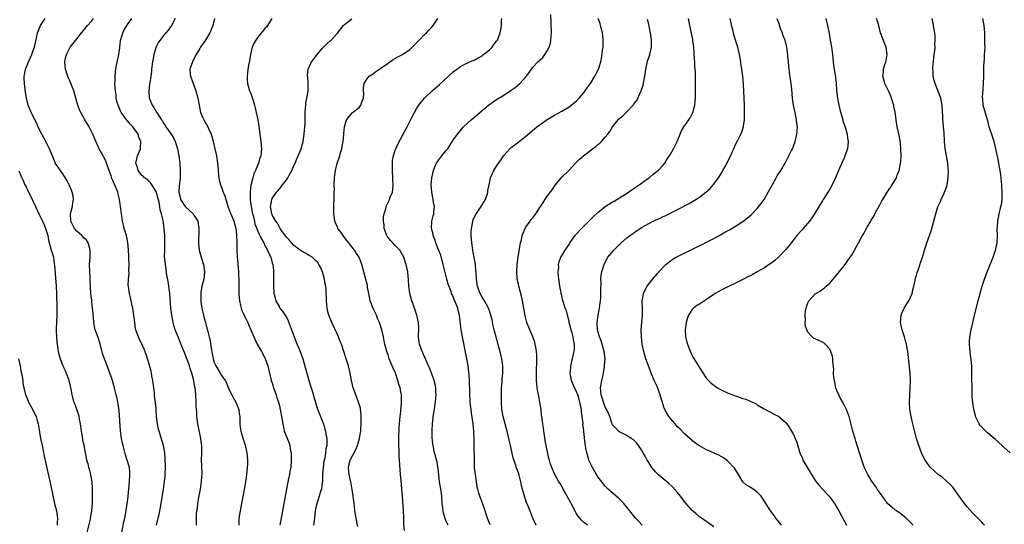
# Model space of a CAD drawing. Units: inches. Extents: x 2505000 to 2507982, y 1482000 to 1485000.
# Drawn here: x 2505995 to 2506267, y 1483797 to 1483937 of the extents above; entities that cross this region are included whole.
import ezdxf

# ---------------------------------------------------------------- set-up
doc = ezdxf.new("R2010")
doc.units = ezdxf.units.IN
doc.header["$MEASUREMENT"] = 0
doc.layers.add('LD25051482_10ft', color=60, linetype='Continuous')

msp = doc.modelspace()

# ---------------------------------------------------------------- linework, layer by layer
at = {"layer": 'LD25051482_10ft'}
for points, elevation in [([(2506023.49, 1483795), (2506024.02, 1483797.98), (2506024.25, 1483799), (2506024.55, 1483800.55), (2506024.94, 1483803), (2506025, 1483803.47), (2506025.18, 1483805), (2506025.58, 1483809), (2506025.7, 1483811), (2506025.66, 1483811.66), (2506025.54, 1483813), (2506024.98, 1483815), (2506024.47, 1483816.47), (2506023.81, 1483819), (2506023.68, 1483819.68), (2506023.39, 1483821), (2506023.12, 1483823.12), (2506022.69, 1483828.69), (2506022.46, 1483830.46), (2506022.33, 1483831), (2506022.13, 1483832.13), (2506021.88, 1483833), (2506021.51, 1483834.49), (2506021.4, 1483835), (2506020.78, 1483837.22), (2506020.19, 1483839), (2506019.44, 1483841), (2506018.65, 1483843), (2506018.2, 1483844.2), (2506017.35, 1483847.35), (2506016.88, 1483848.88), (2506016.72, 1483849.28), (2506016.14, 1483851), (2506015.94, 1483851.94), (2506015.74, 1483853), (2506015.66, 1483854.34), (2506015.51, 1483855.51), (2506015.4, 1483857), (2506015.18, 1483858.81), (2506015.13, 1483859.13), (2506014.94, 1483860.94), (2506014.82, 1483862.82), (2506014.73, 1483864.73), (2506014.67, 1483865.33), (2506014.58, 1483867), (2506014.55, 1483869), (2506014.69, 1483871), (2506014.73, 1483873), (2506014.6, 1483873.4), (2506014.17, 1483875), (2506013.7, 1483875.7), (2506013, 1483876.37), (2506012.71, 1483876.71), (2506012.44, 1483877), (2506011, 1483878.26), (2506010.4, 1483879), (2506009.91, 1483879.91), (2506009.37, 1483881), (2506009.28, 1483883), (2506009.39, 1483883.39), (2506009.79, 1483885), (2506009.89, 1483886.11), (2506010.09, 1483887), (2506009.98, 1483887.98), (2506009.74, 1483889), (2506009.56, 1483889.56), (2506008.94, 1483891), (2506008.31, 1483892.31), (2506007, 1483894.36), (2506006.73, 1483894.73), (2506006.48, 1483895), (2506005.87, 1483895.87), (2506005.09, 1483897), (2506005, 1483897.19), (2506003.9, 1483899.9), (2506003.46, 1483901), (2506003, 1483901.87), (2506001.96, 1483903.96), (2506001.35, 1483905), (2506001, 1483905.69), (2506000.38, 1483907), (2505999.97, 1483907.97), (2505998.46, 1483911), (2505997.62, 1483913), (2505997.11, 1483915), (2505996.77, 1483917.23), (2505996.54, 1483919), (2505996.48, 1483920.48), (2505996.47, 1483921), (2505996.58, 1483921.42), (2505996.86, 1483923), (2505997, 1483923.31), (2505997.65, 1483925), (2505998.56, 1483927), (2505999, 1483928.12), (2505999.31, 1483929), (2506000, 1483932), (2506000.21, 1483933), (2506000.4, 1483933.6), (2506000.98, 1483935), (2506002.25, 1483937)], 7900), ([(2506033.08, 1483797), (2506033.44, 1483798.56), (2506033.51, 1483799), (2506033.64, 1483799.64), (2506033.96, 1483801), (2506034.31, 1483803), (2506034.66, 1483805.34), (2506034.93, 1483807), (2506035.24, 1483809), (2506035.41, 1483810.59), (2506035.44, 1483811), (2506035.52, 1483813), (2506035.46, 1483815.46), (2506035.3, 1483817), (2506034.93, 1483819), (2506034.53, 1483820.52), (2506033.73, 1483823), (2506033.56, 1483823.56), (2506033.27, 1483825), (2506033.07, 1483827), (2506032.96, 1483829.04), (2506032.75, 1483831), (2506032.53, 1483832.53), (2506032.46, 1483833.54), (2506032.29, 1483835), (2506032.04, 1483837), (2506031.79, 1483838.21), (2506031.65, 1483839), (2506031.54, 1483839.54), (2506031, 1483841.51), (2506030.19, 1483844.19), (2506029.63, 1483845.63), (2506029, 1483847.07), (2506028.34, 1483848.34), (2506028.02, 1483849), (2506027.55, 1483850.45), (2506027.35, 1483851), (2506027.28, 1483851.28), (2506027.03, 1483853), (2506026.81, 1483855), (2506026.52, 1483857), (2506026.36, 1483857.64), (2506025.89, 1483859.89), (2506025.55, 1483861), (2506025.26, 1483863), (2506025.24, 1483863.24), (2506025.31, 1483865), (2506025.45, 1483866.55), (2506025.41, 1483867.41), (2506025.45, 1483869), (2506025.4, 1483870.6), (2506025.35, 1483871.35), (2506025.28, 1483873), (2506025.12, 1483875.12), (2506024.73, 1483877), (2506024.12, 1483879), (2506023.89, 1483879.89), (2506023.64, 1483881), (2506023.35, 1483883), (2506023.12, 1483885), (2506022.83, 1483887), (2506022.45, 1483888.45), (2506022.33, 1483889), (2506021.92, 1483890.08), (2506021.54, 1483891), (2506021.34, 1483891.34), (2506021, 1483892.18), (2506020.74, 1483892.74), (2506020.49, 1483893.51), (2506019.94, 1483895), (2506019.27, 1483897), (2506019, 1483897.69), (2506017.88, 1483899.88), (2506017.24, 1483901), (2506015.89, 1483903.89), (2506015.43, 1483905), (2506014.42, 1483907), (2506013.16, 1483909.16), (2506012.12, 1483911), (2506011.77, 1483911.77), (2506011.3, 1483913), (2506010.77, 1483915), (2506010.16, 1483917), (2506009.27, 1483919.27), (2506009, 1483919.92), (2506008.65, 1483920.65), (2506008.51, 1483921), (2506007.86, 1483923), (2506007.69, 1483925), (2506007.92, 1483926.08), (2506008.14, 1483927), (2506009, 1483928.65), (2506009.22, 1483929), (2506010.72, 1483931), (2506012.32, 1483933), (2506013, 1483933.76), (2506014.02, 1483935), (2506015, 1483936.14), (2506015.63, 1483937)], 7910), ([(2506044.08, 1483797), (2506044.09, 1483797.91), (2506044.07, 1483799), (2506044.12, 1483800.11), (2506044.2, 1483801), (2506044.32, 1483801.68), (2506044.43, 1483803), (2506044.7, 1483804.7), (2506045.16, 1483807), (2506045.5, 1483809), (2506045.56, 1483810.44), (2506045.61, 1483811), (2506045.63, 1483811.63), (2506045.55, 1483813), (2506045.57, 1483813.57), (2506045.51, 1483815), (2506045.57, 1483817), (2506045.56, 1483818.44), (2506045.52, 1483819), (2506045.44, 1483819.44), (2506045.28, 1483821), (2506044.48, 1483825), (2506044.2, 1483827), (2506044.15, 1483828.15), (2506044.04, 1483829.96), (2506044.02, 1483831), (2506043.91, 1483833), (2506043.82, 1483834.18), (2506043.72, 1483835), (2506043.56, 1483835.56), (2506043.35, 1483837), (2506042.8, 1483839), (2506042.3, 1483840.3), (2506042.12, 1483841), (2506041.66, 1483842.34), (2506041, 1483844.15), (2506040.75, 1483844.75), (2506040.42, 1483845.58), (2506039.58, 1483847.58), (2506039, 1483849), (2506038.21, 1483851), (2506037.92, 1483851.92), (2506037.62, 1483853), (2506037.52, 1483853.52), (2506037.24, 1483855), (2506037.01, 1483857), (2506036.7, 1483861), (2506036.29, 1483864.29), (2506035.9, 1483866.1), (2506035.7, 1483867.7), (2506035.48, 1483869), (2506035.37, 1483870.63), (2506035.29, 1483871.29), (2506035.3, 1483873), (2506035.34, 1483875.34), (2506035.31, 1483877), (2506035.17, 1483879), (2506034.85, 1483881.15), (2506034.44, 1483883), (2506034.09, 1483884.09), (2506033.95, 1483885), (2506033.73, 1483886.27), (2506033.4, 1483887.4), (2506033, 1483889), (2506031.51, 1483891.51), (2506031, 1483891.93), (2506030.51, 1483892.51), (2506029.69, 1483893), (2506029.37, 1483893.37), (2506029, 1483893.56), (2506027.95, 1483895), (2506027.78, 1483895.78), (2506027.34, 1483897), (2506027.83, 1483899), (2506028.31, 1483900.31), (2506028.6, 1483901), (2506028.64, 1483901.36), (2506028.68, 1483903), (2506028.18, 1483904.18), (2506027.94, 1483905), (2506027, 1483906.42), (2506026.54, 1483907), (2506025.78, 1483907.78), (2506025, 1483908.71), (2506024.86, 1483908.86), (2506024.14, 1483909.86), (2506023.3, 1483911), (2506023.2, 1483911.2), (2506022.42, 1483913), (2506022.2, 1483913.8), (2506021.92, 1483915), (2506021.86, 1483915.86), (2506021.67, 1483917), (2506021.66, 1483917.66), (2506021.56, 1483919), (2506021.59, 1483919.59), (2506021.6, 1483921), (2506021.73, 1483922.27), (2506021.83, 1483923), (2506022.03, 1483924.03), (2506022.54, 1483926.54), (2506022.66, 1483927), (2506022.89, 1483928.89), (2506022.93, 1483929.07), (2506023.12, 1483930.88), (2506023.12, 1483931), (2506023.17, 1483931.17), (2506023.71, 1483933), (2506024.15, 1483933.85), (2506025, 1483935.27), (2506026.27, 1483937)], 7920), ([(2506038.23, 1483937), (2506037.14, 1483935), (2506036.28, 1483933.72), (2506035, 1483932.22), (2506034.03, 1483931), (2506033.61, 1483930.39), (2506033, 1483929.28), (2506032.87, 1483929), (2506032.84, 1483928.84), (2506032.32, 1483927), (2506032.08, 1483925.92), (2506031.97, 1483925), (2506031.69, 1483923), (2506031.66, 1483922.34), (2506031.46, 1483921), (2506031.17, 1483919.17), (2506031.15, 1483918.85), (2506031, 1483917.95), (2506030.88, 1483917), (2506031.01, 1483915.01), (2506031.88, 1483913), (2506032.34, 1483912.34), (2506033, 1483911.13), (2506034.39, 1483909), (2506034.65, 1483908.65), (2506035, 1483908.02), (2506035.41, 1483907.41), (2506035.65, 1483907), (2506037.07, 1483905), (2506037.82, 1483903.82), (2506038.19, 1483903), (2506038.42, 1483902.42), (2506038.82, 1483901), (2506039.21, 1483899), (2506039.46, 1483897), (2506039.59, 1483895), (2506039.56, 1483894.44), (2506039.56, 1483893), (2506039.4, 1483891.4), (2506039.29, 1483890.71), (2506039.2, 1483889), (2506039.59, 1483887.59), (2506039.71, 1483887), (2506041, 1483885.01), (2506042.05, 1483884.05), (2506043.14, 1483883), (2506043.36, 1483882.64), (2506044.44, 1483881), (2506044.75, 1483879), (2506044.7, 1483877.3), (2506044.67, 1483876.67), (2506044.64, 1483875), (2506044.86, 1483873), (2506045.42, 1483871), (2506046.03, 1483869), (2506046.29, 1483867), (2506046.17, 1483865.83), (2506046.07, 1483865), (2506045.57, 1483863), (2506045.31, 1483861.31), (2506045.25, 1483861), (2506045.31, 1483859.31), (2506045.3, 1483859), (2506045.33, 1483858.67), (2506045.57, 1483857), (2506045.83, 1483855.83), (2506045.99, 1483855), (2506046.22, 1483854.22), (2506046.54, 1483853), (2506046.65, 1483852.65), (2506047.08, 1483851.08), (2506047.11, 1483850.89), (2506047.57, 1483849), (2506047.83, 1483847.83), (2506048.12, 1483845.88), (2506048.68, 1483843), (2506049, 1483841.99), (2506049.42, 1483841), (2506050.65, 1483839), (2506051, 1483838.38), (2506052, 1483837), (2506052.33, 1483836.33), (2506053, 1483834.63), (2506053.82, 1483833), (2506054.26, 1483832.26), (2506054.95, 1483831), (2506055.75, 1483829), (2506055.89, 1483827.89), (2506056.03, 1483827), (2506056.08, 1483825.92), (2506056.06, 1483825), (2506056.14, 1483824.14), (2506056.32, 1483823), (2506056.9, 1483821.1), (2506057.44, 1483819.44), (2506057.55, 1483819), (2506057.98, 1483817), (2506058.17, 1483815), (2506058.14, 1483813.86), (2506058.11, 1483813), (2506057.9, 1483811), (2506057.78, 1483810.22), (2506057.63, 1483809), (2506057.37, 1483807.37), (2506056.92, 1483804.92), (2506056.14, 1483801), (2506055.82, 1483799), (2506055.77, 1483798.23), (2506055.74, 1483797)], 7930), ([(2506049.09, 1483937), (2506048.56, 1483935), (2506047.74, 1483933), (2506046.56, 1483931), (2506045.2, 1483929), (2506045, 1483928.68), (2506044.02, 1483927), (2506043.67, 1483926.33), (2506042.95, 1483925), (2506042.25, 1483923), (2506042.35, 1483921.65), (2506042.44, 1483921), (2506043.13, 1483919), (2506043.92, 1483917), (2506044.47, 1483915), (2506044.78, 1483913), (2506045.21, 1483911), (2506045.75, 1483909.75), (2506046.12, 1483909), (2506047.26, 1483907), (2506047.43, 1483906.57), (2506048.12, 1483905), (2506048.33, 1483904.33), (2506048.68, 1483903), (2506049.14, 1483901), (2506049.57, 1483899), (2506049.88, 1483897), (2506050.07, 1483895), (2506050.21, 1483893.79), (2506050.27, 1483893), (2506050.38, 1483892.38), (2506050.74, 1483891), (2506051, 1483890.42), (2506051.5, 1483889), (2506051.96, 1483887.96), (2506052.18, 1483887), (2506052.87, 1483884.87), (2506053.41, 1483883.41), (2506053.59, 1483883), (2506054.39, 1483881), (2506054.91, 1483879), (2506055, 1483878.26), (2506055.13, 1483877), (2506055.19, 1483875.19), (2506055.22, 1483874.78), (2506055.22, 1483873), (2506055.29, 1483871.29), (2506055.52, 1483869), (2506055.7, 1483867), (2506055.71, 1483866.29), (2506055.78, 1483865), (2506055.82, 1483863.82), (2506055.8, 1483863), (2506055.82, 1483861), (2506055.86, 1483859.86), (2506055.95, 1483859), (2506056.28, 1483857.72), (2506056.4, 1483857), (2506056.53, 1483856.53), (2506057, 1483855.54), (2506057.15, 1483855.15), (2506057.56, 1483854.44), (2506058.27, 1483853), (2506058.48, 1483852.48), (2506059.13, 1483851), (2506059.91, 1483849), (2506060.88, 1483847), (2506062.07, 1483845), (2506063.07, 1483843.07), (2506063.83, 1483841), (2506064.75, 1483837), (2506065, 1483836.3), (2506065.31, 1483835.31), (2506065.4, 1483835), (2506066.11, 1483833), (2506066.3, 1483832.3), (2506066.74, 1483831), (2506067, 1483830), (2506067.24, 1483829), (2506067.5, 1483827.5), (2506067.61, 1483827), (2506067.9, 1483825), (2506068.09, 1483824.09), (2506068.34, 1483823), (2506069, 1483821.26), (2506069.66, 1483819.66), (2506069.87, 1483819), (2506069.99, 1483818.01), (2506070.21, 1483817), (2506070.26, 1483816.26), (2506070.26, 1483815), (2506070.12, 1483813), (2506069.91, 1483811.91), (2506069.79, 1483811), (2506069.42, 1483809.42), (2506068.93, 1483807), (2506068.02, 1483801.98), (2506067.08, 1483797)], 7940), ([(2506064.94, 1483937), (2506063.74, 1483935), (2506063.4, 1483934.6), (2506063, 1483934.18), (2506061, 1483931.81), (2506060.44, 1483931), (2506059.96, 1483930.04), (2506059.48, 1483929), (2506058.99, 1483927), (2506058.73, 1483925.27), (2506058.54, 1483924.54), (2506058.29, 1483923), (2506058.19, 1483921.81), (2506058.07, 1483921), (2506058.09, 1483920.09), (2506058.18, 1483919), (2506058.73, 1483917), (2506059, 1483916.39), (2506059.39, 1483915.39), (2506059.7, 1483914.3), (2506060.13, 1483913), (2506060.31, 1483912.31), (2506060.59, 1483911), (2506061, 1483908.93), (2506061.38, 1483906.62), (2506061.62, 1483905), (2506061.77, 1483903.77), (2506061.88, 1483903), (2506062.01, 1483901), (2506061.92, 1483899.92), (2506061.82, 1483899), (2506061.6, 1483898.4), (2506061.24, 1483897), (2506061, 1483896.51), (2506060.39, 1483895), (2506059.92, 1483894.08), (2506059.63, 1483893), (2506059.2, 1483891.2), (2506059.1, 1483890.9), (2506058.88, 1483889.12), (2506058.88, 1483887), (2506059, 1483886.28), (2506059.17, 1483885), (2506059.51, 1483883.51), (2506059.59, 1483883), (2506059.82, 1483882.18), (2506060.08, 1483881), (2506060.22, 1483880.22), (2506061, 1483878.19), (2506061.36, 1483877.36), (2506061.6, 1483877), (2506062.01, 1483876.01), (2506062.69, 1483875), (2506063, 1483874.3), (2506063.72, 1483873), (2506064.04, 1483872.04), (2506064.58, 1483871), (2506065, 1483869.48), (2506065.15, 1483869), (2506065.32, 1483867.32), (2506065.38, 1483867), (2506065.39, 1483866.61), (2506065.38, 1483865), (2506065.32, 1483863.32), (2506065.42, 1483861), (2506065.78, 1483859.78), (2506065.96, 1483859), (2506067, 1483857.28), (2506067.15, 1483857), (2506067.97, 1483855.97), (2506069, 1483854.28), (2506069.44, 1483853.44), (2506069.98, 1483851.98), (2506070.5, 1483850.5), (2506071.05, 1483849), (2506071.58, 1483847.58), (2506072.52, 1483845.48), (2506072.72, 1483845), (2506073.43, 1483843), (2506075.14, 1483837), (2506075.54, 1483835.54), (2506075.74, 1483835), (2506076.1, 1483833.9), (2506076.49, 1483832.49), (2506077.4, 1483829.39), (2506077.95, 1483827.95), (2506079, 1483825.4), (2506079.14, 1483825), (2506079.58, 1483823.58), (2506079.72, 1483823), (2506079.86, 1483822.14), (2506080.06, 1483821), (2506080.1, 1483820.1), (2506080.06, 1483819), (2506079.85, 1483818.15), (2506079.76, 1483817), (2506079.5, 1483815.5), (2506079.36, 1483815), (2506079.3, 1483814.7), (2506079.06, 1483813), (2506078.92, 1483811), (2506078.87, 1483809.13), (2506078.82, 1483808.82), (2506078.59, 1483807), (2506078.37, 1483806.37), (2506077.96, 1483805), (2506077.32, 1483803), (2506077, 1483801.48), (2506076.91, 1483801), (2506076.65, 1483799), (2506076.43, 1483797)], 7950), ([(2506088.7, 1483796.7), (2506088.5, 1483797.5), (2506087.86, 1483801), (2506087.74, 1483802.26), (2506087.63, 1483803), (2506087.54, 1483803.54), (2506087.41, 1483805), (2506087.1, 1483806.9), (2506087, 1483807.32), (2506086.68, 1483809), (2506086.25, 1483811), (2506086.05, 1483813), (2506086.35, 1483814.35), (2506086.51, 1483815), (2506088.08, 1483817.92), (2506088.55, 1483819), (2506089.16, 1483821), (2506089.35, 1483822.65), (2506089.44, 1483823), (2506089.52, 1483823.52), (2506089.55, 1483825), (2506089.55, 1483826.45), (2506089.61, 1483827), (2506089.59, 1483827.59), (2506089.43, 1483829), (2506089.35, 1483829.35), (2506088.85, 1483831), (2506088.07, 1483833), (2506087.36, 1483835), (2506086.9, 1483837), (2506086.55, 1483839), (2506086.08, 1483841), (2506085.47, 1483843), (2506084.81, 1483845), (2506084.1, 1483847), (2506083.8, 1483847.8), (2506083.3, 1483849), (2506083, 1483849.66), (2506081.43, 1483853), (2506080.68, 1483855), (2506080.32, 1483856.32), (2506080.19, 1483857), (2506080.11, 1483857.89), (2506079.96, 1483859), (2506079.87, 1483862.13), (2506079.81, 1483863), (2506079.66, 1483863.66), (2506079.49, 1483865), (2506078.9, 1483867), (2506078.3, 1483868.3), (2506077.91, 1483869), (2506077.56, 1483869.56), (2506077, 1483870.16), (2506076.05, 1483871), (2506075.44, 1483871.44), (2506075, 1483871.61), (2506074.17, 1483872.17), (2506073, 1483872.75), (2506071, 1483874.3), (2506070.34, 1483875), (2506069.75, 1483875.75), (2506069, 1483876.5), (2506068.6, 1483877), (2506067.57, 1483878.43), (2506067.19, 1483879), (2506067.14, 1483879.14), (2506067, 1483879.34), (2506066.46, 1483880.46), (2506065.99, 1483881), (2506065, 1483882.73), (2506064.86, 1483883), (2506064.62, 1483884.62), (2506064.51, 1483885), (2506064.58, 1483885.42), (2506064.9, 1483887), (2506065, 1483887.22), (2506066.19, 1483889), (2506066.59, 1483889.41), (2506067, 1483889.96), (2506067.51, 1483890.49), (2506067.85, 1483891), (2506069, 1483892.52), (2506069.32, 1483893), (2506069.68, 1483893.68), (2506070.42, 1483895), (2506071, 1483896.34), (2506071.31, 1483897), (2506071.79, 1483898.21), (2506072.16, 1483899), (2506072.97, 1483901), (2506073.52, 1483903), (2506073.62, 1483903.62), (2506073.81, 1483905), (2506073.88, 1483906.12), (2506074, 1483907), (2506074.08, 1483908.08), (2506074.11, 1483909), (2506074.1, 1483909.9), (2506074.14, 1483911), (2506074.23, 1483912.23), (2506074.25, 1483913), (2506074.32, 1483913.68), (2506074.58, 1483915), (2506074.92, 1483916.93), (2506074.92, 1483917.08), (2506074.98, 1483919), (2506074.84, 1483920.84), (2506074.77, 1483921), (2506074.74, 1483921.26), (2506074.91, 1483923), (2506075, 1483923.14), (2506075.87, 1483925), (2506076.4, 1483925.6), (2506077, 1483926.38), (2506077.39, 1483927), (2506079, 1483928.81), (2506080.05, 1483929.95), (2506081, 1483930.75), (2506081.27, 1483931), (2506083, 1483932.91), (2506083.92, 1483934.08), (2506084.71, 1483935), (2506085, 1483935.32), (2506087, 1483936.84)], 7960), ([(2506101.53, 1483795.53), (2506101.35, 1483797.35), (2506101.37, 1483799), (2506101.35, 1483799.35), (2506101.31, 1483801), (2506100.96, 1483805.04), (2506100.83, 1483807), (2506100.63, 1483809.37), (2506100.45, 1483811), (2506100.34, 1483812.34), (2506100.29, 1483813.71), (2506100.18, 1483815), (2506100.06, 1483816.06), (2506100.03, 1483817.97), (2506099.95, 1483819), (2506099.96, 1483821), (2506100.11, 1483824.11), (2506100.17, 1483825), (2506100.36, 1483827), (2506100.54, 1483828.54), (2506100.58, 1483829), (2506100.6, 1483829.4), (2506100.75, 1483831), (2506100.69, 1483833), (2506100.63, 1483833.37), (2506100.32, 1483835), (2506099.99, 1483835.99), (2506099.74, 1483837), (2506099.02, 1483838.98), (2506098.38, 1483840.38), (2506098.17, 1483841), (2506097.63, 1483842.37), (2506097.35, 1483843), (2506097, 1483844.06), (2506096.73, 1483844.73), (2506096.65, 1483845), (2506096.16, 1483847), (2506095.97, 1483847.97), (2506095.73, 1483849), (2506095.24, 1483851), (2506095, 1483851.78), (2506094.7, 1483852.7), (2506094.62, 1483853), (2506094.13, 1483854.13), (2506093.81, 1483855), (2506093.54, 1483855.54), (2506093, 1483856.72), (2506092.9, 1483856.9), (2506092.09, 1483859), (2506091.66, 1483861), (2506091.36, 1483862.64), (2506091.29, 1483863.29), (2506090.89, 1483864.89), (2506090.79, 1483865.21), (2506090.02, 1483868.02), (2506089.77, 1483869), (2506088.99, 1483871), (2506088.19, 1483872.19), (2506087.72, 1483873), (2506087, 1483873.88), (2506086.18, 1483875), (2506085.61, 1483875.61), (2506085, 1483876.46), (2506084.75, 1483876.75), (2506083.64, 1483878.36), (2506083.17, 1483879), (2506083, 1483879.41), (2506082.46, 1483880.46), (2506082.27, 1483881), (2506082.17, 1483881.83), (2506081.99, 1483883), (2506082.05, 1483884.05), (2506082.03, 1483885.97), (2506082.13, 1483887), (2506082.16, 1483889), (2506082.18, 1483889.82), (2506082.16, 1483891), (2506082.23, 1483893), (2506082.3, 1483893.7), (2506082.46, 1483895), (2506082.97, 1483897), (2506083.53, 1483898.47), (2506083.88, 1483899.88), (2506084.21, 1483901), (2506084.31, 1483901.69), (2506084.57, 1483903), (2506084.8, 1483904.8), (2506084.8, 1483905.2), (2506085, 1483907), (2506085.48, 1483909), (2506087.1, 1483910.9), (2506089, 1483912.39), (2506089.46, 1483913), (2506089.89, 1483914.11), (2506090.2, 1483915), (2506090.3, 1483916.3), (2506090.26, 1483917), (2506090.18, 1483917.82), (2506090.36, 1483919), (2506091, 1483919.92), (2506091.81, 1483921), (2506092.5, 1483921.5), (2506093, 1483921.76), (2506093.66, 1483922.34), (2506095, 1483923.23), (2506097, 1483924.66), (2506097.54, 1483925), (2506098.4, 1483925.6), (2506099.67, 1483926.33), (2506101, 1483927.04), (2506103, 1483928.38), (2506103.67, 1483929), (2506104.34, 1483929.66), (2506105, 1483930.36), (2506105.63, 1483931), (2506107, 1483932.45), (2506107.62, 1483933), (2506108.27, 1483933.73), (2506109, 1483934.48), (2506109.46, 1483935), (2506110.8, 1483937)], 7970), ([(2506113.57, 1483797), (2506113, 1483798.35), (2506112.31, 1483800.31), (2506112.19, 1483801), (2506112.13, 1483801.87), (2506111.95, 1483803), (2506111.82, 1483805), (2506111.55, 1483807), (2506111.25, 1483809), (2506110.82, 1483812.82), (2506110.78, 1483813), (2506110.54, 1483814.54), (2506110.39, 1483815), (2506110.14, 1483816.14), (2506109.88, 1483817), (2506109.45, 1483819), (2506109.39, 1483819.39), (2506109.21, 1483821.21), (2506109.19, 1483823.19), (2506109.28, 1483825), (2506109.46, 1483826.54), (2506109.49, 1483827), (2506109.55, 1483827.55), (2506109.8, 1483829), (2506109.92, 1483829.92), (2506110.12, 1483831), (2506110.21, 1483832.21), (2506110.29, 1483833), (2506110.22, 1483833.78), (2506110.17, 1483835), (2506110, 1483836), (2506109.71, 1483837), (2506109.57, 1483837.57), (2506108.97, 1483839), (2506108.45, 1483840.45), (2506108.18, 1483841), (2506107.52, 1483842.48), (2506107.24, 1483843.24), (2506107, 1483843.73), (2506106.63, 1483844.63), (2506106.44, 1483845), (2506105.68, 1483847), (2506105.57, 1483847.57), (2506105.37, 1483849), (2506105.47, 1483851.47), (2506105.42, 1483853), (2506104.95, 1483855), (2506103.92, 1483858.08), (2506103.59, 1483859), (2506103.04, 1483861), (2506102.72, 1483863), (2506102.65, 1483864.65), (2506102.46, 1483867), (2506102.18, 1483868.18), (2506102.04, 1483869), (2506101.76, 1483869.76), (2506101.38, 1483871), (2506101, 1483871.7), (2506100.24, 1483873), (2506099, 1483874.26), (2506098.33, 1483875), (2506097.67, 1483875.67), (2506097, 1483876.52), (2506096.8, 1483876.8), (2506096.69, 1483877), (2506095.95, 1483879), (2506095.95, 1483879.95), (2506095.75, 1483881), (2506095.77, 1483882.23), (2506095.96, 1483883), (2506096.35, 1483884.35), (2506096.5, 1483885), (2506097.27, 1483886.73), (2506097.38, 1483887), (2506097.58, 1483887.58), (2506098.19, 1483889), (2506098.34, 1483889.66), (2506098.42, 1483891), (2506098.3, 1483892.3), (2506098.3, 1483893), (2506098.2, 1483895), (2506098.26, 1483896.26), (2506098.24, 1483897), (2506098.26, 1483897.74), (2506098.51, 1483899), (2506099, 1483900.56), (2506099.16, 1483901), (2506099.73, 1483902.27), (2506101.2, 1483905), (2506101.81, 1483906.19), (2506102.24, 1483907), (2506103.84, 1483910.16), (2506104.3, 1483911), (2506105, 1483912.22), (2506105.48, 1483913), (2506106.11, 1483913.89), (2506107.05, 1483915), (2506109.16, 1483917), (2506111.25, 1483918.75), (2506113.69, 1483921), (2506115, 1483922.24), (2506117, 1483923.72), (2506118.4, 1483924.4), (2506119, 1483924.71), (2506120.59, 1483925.41), (2506121, 1483925.57), (2506121.87, 1483926.13), (2506123, 1483926.69), (2506123.41, 1483927), (2506125, 1483928.31), (2506125.72, 1483929), (2506126.26, 1483929.74), (2506127, 1483930.66), (2506127.24, 1483931), (2506128.01, 1483933), (2506128.19, 1483933.81), (2506128.33, 1483935), (2506128.36, 1483936.36), (2506128.43, 1483937)], 7980), ([(2506125.17, 1483797.17), (2506125, 1483797.56), (2506124.43, 1483799), (2506124.11, 1483800.11), (2506123.81, 1483801), (2506123.17, 1483802.83), (2506123.09, 1483803.09), (2506122.54, 1483804.54), (2506122.32, 1483805), (2506122.1, 1483805.9), (2506121.77, 1483807), (2506121.62, 1483807.62), (2506121.44, 1483809), (2506121.14, 1483811), (2506120.92, 1483813), (2506120.84, 1483815), (2506120.83, 1483819), (2506120.81, 1483820.81), (2506120.73, 1483823), (2506120.52, 1483825), (2506120.45, 1483825.55), (2506120.04, 1483828.04), (2506119.92, 1483829), (2506119.79, 1483830.21), (2506119.72, 1483831), (2506119.71, 1483831.71), (2506119.62, 1483833), (2506119.57, 1483835), (2506119.53, 1483835.53), (2506119.5, 1483837), (2506119.41, 1483838.59), (2506119.31, 1483839.31), (2506119.12, 1483841), (2506118.79, 1483843), (2506117.58, 1483849), (2506117.24, 1483851), (2506116.72, 1483855), (2506116.41, 1483856.41), (2506116.24, 1483857), (2506115.46, 1483859), (2506115.3, 1483859.3), (2506115, 1483860.11), (2506114.69, 1483860.69), (2506114.57, 1483861), (2506114.4, 1483861.6), (2506113.59, 1483863.59), (2506113.28, 1483865), (2506112.27, 1483869), (2506111.94, 1483870.06), (2506111.56, 1483871.56), (2506110.94, 1483873.06), (2506110.21, 1483875), (2506109.97, 1483875.97), (2506109.48, 1483877), (2506109.43, 1483877.43), (2506109.01, 1483879), (2506109.1, 1483881), (2506109.51, 1483882.49), (2506109.61, 1483883), (2506109.66, 1483883.66), (2506109.86, 1483885), (2506109.69, 1483885.69), (2506109.51, 1483887), (2506109.38, 1483887.38), (2506109.06, 1483889.06), (2506108.93, 1483891), (2506109.08, 1483893), (2506109.52, 1483895), (2506109.97, 1483895.97), (2506110.42, 1483897), (2506110.63, 1483897.37), (2506111, 1483897.88), (2506111.9, 1483899), (2506113, 1483900.45), (2506113.48, 1483901), (2506114.09, 1483901.91), (2506115, 1483903.4), (2506116.15, 1483905), (2506117, 1483906.07), (2506117.87, 1483907), (2506119, 1483908.1), (2506120, 1483909), (2506121, 1483909.84), (2506122.33, 1483911), (2506124.79, 1483913), (2506126.07, 1483913.93), (2506127, 1483914.56), (2506129, 1483915.82), (2506131, 1483917.13), (2506132.1, 1483917.9), (2506133.4, 1483919), (2506135.21, 1483921), (2506136, 1483922), (2506136.63, 1483923), (2506137, 1483923.5), (2506138.41, 1483925), (2506138.73, 1483925.27), (2506139, 1483925.57), (2506139.77, 1483926.23), (2506140.34, 1483927), (2506141, 1483928.06), (2506141.51, 1483929), (2506141.86, 1483930.14), (2506142.01, 1483931), (2506142.05, 1483932.05), (2506142.12, 1483933), (2506141.98, 1483938.02)], 7990), ([(2506137.94, 1483797), (2506137.01, 1483799.01), (2506136.42, 1483800.42), (2506135.68, 1483802.32), (2506135.28, 1483803.28), (2506135, 1483804.14), (2506134.77, 1483804.77), (2506134.29, 1483806.29), (2506134.14, 1483807), (2506133.87, 1483807.87), (2506133.64, 1483809), (2506133.19, 1483810.81), (2506133, 1483811.46), (2506132.58, 1483812.58), (2506132.24, 1483813.76), (2506131.6, 1483815.6), (2506130.84, 1483819), (2506130.48, 1483820.48), (2506130.39, 1483821), (2506130.22, 1483821.78), (2506129.91, 1483823), (2506128.8, 1483827), (2506128.53, 1483828.53), (2506128.43, 1483829), (2506128.31, 1483831), (2506128.33, 1483833.67), (2506128.38, 1483835), (2506128.53, 1483836.53), (2506128.55, 1483837.45), (2506128.71, 1483839), (2506128.71, 1483840.71), (2506128.7, 1483841), (2506128.41, 1483843), (2506128.13, 1483844.13), (2506127.94, 1483845), (2506127.56, 1483846.44), (2506127.3, 1483847.3), (2506126.34, 1483851), (2506126.08, 1483852.08), (2506125.72, 1483853.72), (2506125.42, 1483855), (2506125.33, 1483855.33), (2506125, 1483856.21), (2506124.74, 1483857), (2506123.62, 1483859), (2506123, 1483859.97), (2506122.44, 1483861), (2506122.09, 1483861.91), (2506121.71, 1483863), (2506121.65, 1483863.65), (2506121.4, 1483865), (2506121.33, 1483867), (2506121.29, 1483867.29), (2506121.18, 1483869), (2506120.8, 1483871), (2506120.47, 1483872.47), (2506120.39, 1483873), (2506120.32, 1483873.68), (2506120.12, 1483875), (2506119.98, 1483877), (2506119.98, 1483878.02), (2506120.01, 1483879), (2506120.32, 1483880.32), (2506120.41, 1483881), (2506120.52, 1483881.48), (2506121.21, 1483882.79), (2506122.17, 1483884.17), (2506122.7, 1483885), (2506122.78, 1483885.22), (2506123, 1483885.51), (2506123.89, 1483887), (2506124.36, 1483888.36), (2506124.55, 1483889), (2506124.58, 1483889.42), (2506125, 1483891.52), (2506125.31, 1483893), (2506126.26, 1483895), (2506127, 1483896.14), (2506127.52, 1483897), (2506128.14, 1483897.86), (2506128.88, 1483899), (2506129, 1483899.16), (2506130.65, 1483901), (2506131, 1483901.32), (2506133.22, 1483903), (2506135, 1483904.38), (2506137.5, 1483906.5), (2506138.1, 1483907), (2506139, 1483907.68), (2506140.93, 1483909.07), (2506143, 1483910.3), (2506145, 1483911.39), (2506147, 1483912.58), (2506147.59, 1483913), (2506148.38, 1483913.62), (2506149, 1483914.17), (2506149.42, 1483914.58), (2506149.82, 1483915), (2506151, 1483916.36), (2506151.5, 1483917), (2506152.11, 1483917.89), (2506152.93, 1483919), (2506154.14, 1483921), (2506154.41, 1483921.59), (2506155.11, 1483923), (2506155.75, 1483925), (2506156, 1483926), (2506156.15, 1483927), (2506156.28, 1483928.28), (2506156.4, 1483929), (2506156.42, 1483929.58), (2506156.45, 1483931), (2506156.31, 1483932.31), (2506156.22, 1483933), (2506155.96, 1483934.04), (2506155.73, 1483935), (2506155.57, 1483935.57), (2506155.09, 1483937)], 8000), ([(2506152.11, 1483797), (2506151, 1483797.89), (2506150.45, 1483798.45), (2506149.56, 1483799.56), (2506149, 1483800.36), (2506148.75, 1483800.75), (2506147.57, 1483803), (2506147.39, 1483803.39), (2506146.68, 1483804.68), (2506145.82, 1483806.18), (2506145, 1483807.7), (2506144.51, 1483808.51), (2506144.18, 1483809), (2506143.11, 1483811), (2506142.46, 1483812.46), (2506141.9, 1483813.9), (2506141.63, 1483815), (2506141.45, 1483815.45), (2506140.71, 1483819), (2506140.44, 1483820.44), (2506140.22, 1483821.78), (2506140.03, 1483823), (2506139.93, 1483823.93), (2506139.74, 1483825), (2506139.5, 1483827), (2506139.42, 1483827.42), (2506139.26, 1483829), (2506138.96, 1483831), (2506138.62, 1483832.62), (2506138.5, 1483833.5), (2506138.23, 1483835), (2506138.1, 1483836.1), (2506138.01, 1483837), (2506138, 1483838), (2506137.97, 1483839), (2506138.14, 1483843), (2506138.11, 1483844.11), (2506138.05, 1483845), (2506137.81, 1483846.19), (2506137.68, 1483847), (2506137.53, 1483847.53), (2506137.01, 1483849), (2506136.18, 1483851), (2506135.38, 1483853), (2506134.86, 1483854.86), (2506134.5, 1483857), (2506134.14, 1483859), (2506133.93, 1483859.93), (2506133.1, 1483863), (2506133, 1483863.57), (2506132.69, 1483865), (2506132.69, 1483865.31), (2506132.57, 1483867), (2506132.67, 1483869), (2506132.93, 1483871), (2506133.49, 1483874.51), (2506133.6, 1483875), (2506133.83, 1483875.83), (2506134.07, 1483877), (2506134.81, 1483878.81), (2506134.87, 1483879), (2506135, 1483879.23), (2506136.27, 1483881), (2506136.56, 1483881.44), (2506137, 1483881.95), (2506137.46, 1483882.54), (2506137.86, 1483883), (2506139.13, 1483885), (2506139.83, 1483886.17), (2506141, 1483887.89), (2506142.33, 1483889.67), (2506143, 1483890.68), (2506143.25, 1483891), (2506145, 1483893.1), (2506147, 1483895.1), (2506148.91, 1483897.09), (2506149.93, 1483898.07), (2506150.97, 1483899), (2506153.52, 1483901), (2506154.37, 1483901.63), (2506155, 1483902.18), (2506155.47, 1483902.53), (2506155.95, 1483903), (2506157, 1483904.14), (2506157.72, 1483905), (2506158.25, 1483905.75), (2506159, 1483907.08), (2506160.55, 1483909), (2506160.79, 1483909.22), (2506161, 1483909.44), (2506161.88, 1483910.12), (2506162.75, 1483911), (2506163, 1483911.22), (2506164.67, 1483913), (2506164.84, 1483913.16), (2506165.69, 1483914.31), (2506166.83, 1483916.83), (2506166.92, 1483917), (2506167.46, 1483918.54), (2506167.55, 1483919), (2506167.65, 1483919.65), (2506167.95, 1483921), (2506168.25, 1483923), (2506168.62, 1483924.62), (2506168.72, 1483925.28), (2506169, 1483926.09), (2506169.22, 1483926.78), (2506169.32, 1483927), (2506169.77, 1483929), (2506169.77, 1483929.77), (2506169.79, 1483931), (2506169.52, 1483933), (2506169.12, 1483934.88), (2506169, 1483935.38), (2506168.65, 1483936.65)], 8010), ([(2506167.19, 1483797), (2506166.16, 1483798.16), (2506165.39, 1483799), (2506163.78, 1483801), (2506163, 1483802), (2506162.11, 1483803), (2506161.6, 1483803.6), (2506160.58, 1483804.58), (2506160.03, 1483805), (2506157.8, 1483807), (2506157, 1483807.83), (2506156.07, 1483809), (2506155, 1483810.39), (2506153.47, 1483813), (2506153, 1483813.9), (2506152.5, 1483815), (2506152.19, 1483816.19), (2506151.9, 1483817), (2506151.67, 1483818.33), (2506151.58, 1483819), (2506151.47, 1483819.47), (2506151.11, 1483822.89), (2506151.06, 1483823.06), (2506151, 1483823.79), (2506150.85, 1483824.85), (2506150.87, 1483825.13), (2506150.63, 1483827), (2506150.41, 1483828.41), (2506150.4, 1483829), (2506150.14, 1483830.14), (2506150.02, 1483831), (2506149.76, 1483831.76), (2506149.4, 1483833), (2506149, 1483834.13), (2506148.53, 1483835), (2506147.7, 1483837), (2506147.34, 1483839), (2506147.36, 1483839.36), (2506147.5, 1483841), (2506147.81, 1483842.19), (2506148.23, 1483844.23), (2506148.42, 1483845), (2506148.48, 1483845.52), (2506148.53, 1483847), (2506148.22, 1483848.22), (2506148.15, 1483849), (2506147.85, 1483850.15), (2506147.55, 1483851), (2506147.07, 1483853), (2506147, 1483853.4), (2506146.56, 1483855), (2506146.26, 1483856.26), (2506145.95, 1483857), (2506145.45, 1483858.55), (2506145.33, 1483859), (2506145, 1483860.5), (2506144.85, 1483861), (2506144.81, 1483861.19), (2506144.46, 1483863), (2506144.29, 1483864.29), (2506144.11, 1483865.89), (2506144.04, 1483867), (2506144.14, 1483868.14), (2506144.09, 1483869), (2506144.26, 1483869.74), (2506144.73, 1483871), (2506145, 1483871.4), (2506145.9, 1483873), (2506146.38, 1483873.62), (2506147, 1483874.57), (2506147.23, 1483875), (2506148.65, 1483877), (2506148.81, 1483877.19), (2506149, 1483877.37), (2506150.47, 1483879), (2506151, 1483879.51), (2506152.73, 1483881.27), (2506153.75, 1483882.25), (2506155, 1483883.41), (2506157, 1483885), (2506159, 1483886.3), (2506159.45, 1483886.55), (2506160.19, 1483887), (2506162.38, 1483888.38), (2506163.44, 1483889), (2506164.39, 1483889.61), (2506165, 1483890.11), (2506166.4, 1483891), (2506168.64, 1483892.64), (2506169.12, 1483893), (2506170.14, 1483893.86), (2506171, 1483894.49), (2506171.27, 1483894.73), (2506171.62, 1483895), (2506173, 1483896.48), (2506173.42, 1483897), (2506174.02, 1483897.98), (2506175, 1483899.51), (2506175.85, 1483901), (2506176.26, 1483901.74), (2506176.91, 1483903), (2506177.7, 1483905), (2506178.11, 1483905.89), (2506178.73, 1483907), (2506180.09, 1483909), (2506180.44, 1483909.56), (2506181, 1483910.61), (2506181.19, 1483911), (2506181.72, 1483913), (2506181.84, 1483914.16), (2506181.9, 1483915), (2506181.92, 1483917), (2506181.91, 1483919.91), (2506181.94, 1483922.06), (2506181.88, 1483923), (2506181.78, 1483923.78), (2506181.77, 1483925), (2506181.69, 1483925.69), (2506181.58, 1483927.58), (2506181.44, 1483929), (2506181.22, 1483930.78), (2506181.18, 1483931.18), (2506180.87, 1483932.87), (2506180.39, 1483935), (2506180.02, 1483937)], 8020), ([(2506187, 1483796.56), (2506183.6, 1483799), (2506183.24, 1483799.24), (2506183, 1483799.38), (2506182.16, 1483800.16), (2506181, 1483801.13), (2506179.2, 1483803.2), (2506179, 1483803.42), (2506177.82, 1483805), (2506177, 1483806.02), (2506175.61, 1483807.61), (2506174.57, 1483808.57), (2506174, 1483809), (2506173, 1483809.83), (2506171.63, 1483811), (2506171.33, 1483811.33), (2506171, 1483811.64), (2506169.91, 1483813), (2506169, 1483814.35), (2506168.62, 1483815), (2506168.06, 1483816.06), (2506167.51, 1483817), (2506167, 1483817.8), (2506166.19, 1483819), (2506165.69, 1483819.69), (2506164.68, 1483820.68), (2506164.19, 1483821), (2506163, 1483821.84), (2506161.48, 1483822.52), (2506161, 1483822.76), (2506160.63, 1483823), (2506159.87, 1483823.87), (2506159, 1483824.77), (2506158.87, 1483825), (2506158.8, 1483825.2), (2506158.23, 1483827), (2506157.91, 1483827.91), (2506157.24, 1483829.24), (2506157, 1483829.59), (2506156.48, 1483831), (2506156.16, 1483832.16), (2506155.86, 1483833), (2506155.76, 1483834.24), (2506155.73, 1483835), (2506156.1, 1483837), (2506156.26, 1483837.74), (2506156.51, 1483839), (2506156.78, 1483840.78), (2506156.81, 1483841), (2506156.94, 1483843), (2506156.73, 1483845), (2506155.9, 1483847.9), (2506155.44, 1483849), (2506154.89, 1483851), (2506154.79, 1483852.79), (2506154.75, 1483853), (2506155.01, 1483855.01), (2506155.39, 1483857), (2506155.61, 1483858.39), (2506155.69, 1483859), (2506155.76, 1483859.76), (2506155.82, 1483861), (2506155.76, 1483862.24), (2506155.84, 1483863.84), (2506155.78, 1483865), (2506155.88, 1483866.12), (2506156.03, 1483867), (2506156.66, 1483869), (2506157, 1483869.65), (2506157.76, 1483871), (2506159.41, 1483873), (2506160.2, 1483873.8), (2506161, 1483874.64), (2506161.37, 1483875), (2506163, 1483876.37), (2506163.8, 1483877), (2506164.54, 1483877.47), (2506165, 1483877.82), (2506166.66, 1483879), (2506167, 1483879.22), (2506169, 1483880.36), (2506170.24, 1483881), (2506171, 1483881.35), (2506172.16, 1483881.84), (2506173, 1483882.25), (2506173.54, 1483882.46), (2506177, 1483884.19), (2506180.14, 1483885.86), (2506182.04, 1483887), (2506183, 1483887.63), (2506184.81, 1483889), (2506185.95, 1483890.05), (2506186.82, 1483891), (2506187, 1483891.22), (2506188.31, 1483893), (2506189, 1483894.18), (2506189.52, 1483895), (2506190.11, 1483896.11), (2506190.75, 1483897.25), (2506191, 1483897.78), (2506191.43, 1483898.57), (2506192.06, 1483900.06), (2506192.5, 1483901), (2506193, 1483902.14), (2506193.42, 1483903), (2506194.47, 1483905), (2506194.63, 1483905.37), (2506195.22, 1483907), (2506195.23, 1483907.23), (2506195.45, 1483909), (2506195.48, 1483910.52), (2506195.46, 1483911), (2506195.46, 1483913), (2506195.42, 1483915), (2506195.32, 1483917), (2506195.18, 1483918.82), (2506194.97, 1483921.03), (2506194.72, 1483923), (2506194.5, 1483924.5), (2506194.44, 1483925), (2506194.11, 1483927), (2506193.86, 1483927.86), (2506193.6, 1483929), (2506193, 1483931), (2506192.5, 1483932.5), (2506192.22, 1483933.78), (2506191.92, 1483935), (2506191.77, 1483935.77), (2506191.47, 1483937)], 8030), ([(2506205.73, 1483797), (2506205.41, 1483797.41), (2506204.13, 1483799), (2506203.67, 1483799.67), (2506202.67, 1483801), (2506200.46, 1483804.46), (2506200.04, 1483805), (2506199, 1483806.12), (2506198.53, 1483806.53), (2506197, 1483807.53), (2506196.06, 1483808.06), (2506195, 1483809), (2506193.51, 1483811.51), (2506193, 1483812.32), (2506192.75, 1483812.75), (2506192.56, 1483813), (2506191, 1483814.62), (2506190.8, 1483814.8), (2506189.63, 1483815.63), (2506188.35, 1483816.34), (2506185, 1483817.83), (2506183, 1483818.93), (2506181.79, 1483819.79), (2506181, 1483820.4), (2506179, 1483822.15), (2506177.61, 1483823.61), (2506177, 1483824.18), (2506176.63, 1483824.63), (2506176.29, 1483825), (2506175, 1483826.5), (2506174.6, 1483827), (2506173.98, 1483827.98), (2506173.31, 1483829.31), (2506172.35, 1483832.35), (2506172.2, 1483833), (2506171.34, 1483835.34), (2506171, 1483836.08), (2506170.55, 1483837), (2506169.7, 1483839), (2506169.52, 1483839.52), (2506168.92, 1483841), (2506168.22, 1483843), (2506167.63, 1483845), (2506167.21, 1483847), (2506166.98, 1483849), (2506166.97, 1483851), (2506167.29, 1483855), (2506167.27, 1483857), (2506167.2, 1483858.8), (2506167.21, 1483859), (2506167.27, 1483859.27), (2506167.55, 1483861), (2506168, 1483861.99), (2506168.61, 1483863), (2506170.51, 1483865.49), (2506171, 1483866.01), (2506171.45, 1483866.55), (2506173, 1483868.29), (2506173.74, 1483869), (2506175, 1483870.04), (2506175.57, 1483870.43), (2506176.54, 1483871), (2506177, 1483871.24), (2506182.22, 1483873.78), (2506183.56, 1483874.44), (2506185, 1483875.18), (2506187, 1483876.22), (2506188.8, 1483877.2), (2506189.75, 1483877.75), (2506191, 1483878.45), (2506191.37, 1483878.63), (2506193, 1483879.63), (2506195, 1483880.92), (2506196.21, 1483881.79), (2506197.28, 1483882.72), (2506199, 1483884.47), (2506200.12, 1483885.88), (2506200.87, 1483887), (2506202.02, 1483889), (2506202.35, 1483889.65), (2506203.07, 1483890.93), (2506204.26, 1483893), (2506204.53, 1483893.47), (2506205.5, 1483895), (2506206.69, 1483897), (2506207.75, 1483899), (2506208.49, 1483900.49), (2506208.72, 1483901), (2506209, 1483901.69), (2506209.5, 1483903), (2506209.97, 1483905), (2506210.05, 1483905.95), (2506210.08, 1483907), (2506209.97, 1483907.97), (2506209.88, 1483909), (2506209.44, 1483911), (2506209.35, 1483911.35), (2506209, 1483913), (2506208.75, 1483915), (2506208.57, 1483917.43), (2506208.39, 1483919), (2506208.18, 1483920.18), (2506207.94, 1483922.06), (2506207.8, 1483923), (2506207.75, 1483923.75), (2506207.61, 1483925), (2506207.46, 1483926.54), (2506207.44, 1483927), (2506207.19, 1483929), (2506207, 1483929.82), (2506206.68, 1483931), (2506206.18, 1483932.18), (2506205.93, 1483933), (2506205.64, 1483933.64), (2506205, 1483935.72), (2506204.62, 1483936.62), (2506204.54, 1483937)], 8040), ([(2506217.96, 1483937), (2506218.12, 1483936.12), (2506218.4, 1483935), (2506218.84, 1483932.84), (2506219.18, 1483931), (2506219.53, 1483929), (2506219.77, 1483927), (2506219.98, 1483925), (2506220.09, 1483924.09), (2506220.62, 1483920.62), (2506220.76, 1483919), (2506220.89, 1483917.11), (2506221.14, 1483915), (2506221.53, 1483913), (2506221.81, 1483911.81), (2506222.22, 1483910.22), (2506222.6, 1483909), (2506222.68, 1483908.68), (2506223.34, 1483906.66), (2506223.8, 1483905), (2506223.93, 1483903.93), (2506224.07, 1483903), (2506223.88, 1483901), (2506223.23, 1483899), (2506223.16, 1483898.84), (2506223, 1483898.51), (2506221.46, 1483895), (2506220.63, 1483893), (2506219.69, 1483891), (2506219, 1483889.78), (2506217.24, 1483887), (2506217, 1483886.57), (2506216.37, 1483885.63), (2506214.85, 1483883), (2506214.05, 1483881.95), (2506213.4, 1483881), (2506211.69, 1483879), (2506211.36, 1483878.64), (2506211, 1483878.21), (2506209.95, 1483877), (2506208.36, 1483875), (2506207.77, 1483874.23), (2506206.88, 1483873.12), (2506205, 1483871.13), (2506203.87, 1483870.13), (2506202.72, 1483869.28), (2506202.28, 1483869), (2506201, 1483868.13), (2506198.99, 1483867), (2506197.74, 1483866.26), (2506197, 1483865.92), (2506196.42, 1483865.58), (2506195.17, 1483865), (2506193, 1483863.83), (2506190.88, 1483862.88), (2506189, 1483861.95), (2506188.41, 1483861.59), (2506187.4, 1483861), (2506187, 1483860.75), (2506185, 1483859.34), (2506183, 1483858.1), (2506182.28, 1483857.72), (2506181.38, 1483857), (2506181, 1483856.59), (2506180.01, 1483855), (2506179.69, 1483854.31), (2506179.4, 1483853), (2506179.09, 1483851), (2506179.18, 1483849), (2506179.55, 1483847.55), (2506179.7, 1483847), (2506180.64, 1483844.64), (2506181.32, 1483843.32), (2506182.43, 1483841.57), (2506183.62, 1483839.62), (2506185, 1483837.58), (2506185.5, 1483837), (2506186.27, 1483836.27), (2506187, 1483835.68), (2506187.39, 1483835.39), (2506188.01, 1483835), (2506189, 1483834.42), (2506191, 1483833.5), (2506193, 1483832.75), (2506194.31, 1483832.31), (2506195, 1483832.05), (2506195.8, 1483831.8), (2506197, 1483831.28), (2506197.22, 1483831.22), (2506197.66, 1483831), (2506198.6, 1483830.6), (2506199, 1483830.31), (2506200.71, 1483829.29), (2506203.71, 1483827.71), (2506205, 1483827.07), (2506207, 1483825.26), (2506207.88, 1483823.88), (2506208.42, 1483823), (2506209, 1483822.1), (2506209.51, 1483821), (2506209.96, 1483819.96), (2506210.67, 1483817.33), (2506210.78, 1483817), (2506211.46, 1483815.46), (2506211.63, 1483815), (2506212.86, 1483812.86), (2506213.65, 1483811.65), (2506214, 1483811), (2506215, 1483809.36), (2506215.27, 1483809), (2506216.05, 1483808.05), (2506217, 1483806.97), (2506218.88, 1483805), (2506219.78, 1483803.78), (2506220.32, 1483803), (2506221, 1483801.9), (2506221.51, 1483801), (2506223.64, 1483797)], 8050), ([(2506242.06, 1483797), (2506241, 1483798.17), (2506240.11, 1483799), (2506239.51, 1483799.51), (2506238.35, 1483800.35), (2506237, 1483801.27), (2506235, 1483803.06), (2506233, 1483805.77), (2506232.15, 1483807), (2506231.72, 1483807.72), (2506230.74, 1483809), (2506229.54, 1483811), (2506229.37, 1483811.37), (2506229, 1483812.1), (2506228.72, 1483812.72), (2506228.36, 1483813.64), (2506227.85, 1483815), (2506227.66, 1483815.66), (2506227.21, 1483817), (2506226.27, 1483820.27), (2506226.02, 1483821), (2506225.39, 1483823), (2506224.81, 1483825.19), (2506224.36, 1483827), (2506223.99, 1483827.99), (2506223.65, 1483829), (2506223, 1483830.26), (2506222.73, 1483830.73), (2506222.61, 1483831), (2506221.97, 1483831.97), (2506221.5, 1483833), (2506221, 1483834.21), (2506220.71, 1483835), (2506220.29, 1483837), (2506220.15, 1483837.85), (2506220.1, 1483839), (2506220.15, 1483840.15), (2506219.86, 1483842.14), (2506219.88, 1483843), (2506219.75, 1483843.75), (2506219.33, 1483845), (2506219, 1483845.62), (2506217.75, 1483847), (2506217.36, 1483847.36), (2506217, 1483847.6), (2506216.02, 1483848.02), (2506215, 1483848.48), (2506214.63, 1483848.63), (2506214.15, 1483849), (2506213, 1483850.32), (2506212.66, 1483851), (2506212.27, 1483852.27), (2506212.23, 1483853), (2506212.31, 1483853.69), (2506212.19, 1483855), (2506212.31, 1483856.31), (2506212.47, 1483857), (2506212.64, 1483857.36), (2506213, 1483858.45), (2506213.26, 1483859), (2506215, 1483860.89), (2506215.16, 1483861), (2506216.34, 1483861.66), (2506217, 1483862.18), (2506217.52, 1483862.48), (2506218.03, 1483863), (2506219, 1483863.89), (2506219.94, 1483865), (2506220.46, 1483865.54), (2506223, 1483868.67), (2506224.67, 1483871), (2506225, 1483871.51), (2506225.88, 1483873), (2506228.05, 1483877), (2506228.4, 1483877.6), (2506229, 1483878.72), (2506229.37, 1483879.37), (2506230.33, 1483881), (2506230.59, 1483881.41), (2506231, 1483882.13), (2506231.34, 1483882.66), (2506231.5, 1483883), (2506232.05, 1483884.05), (2506232.73, 1483885.27), (2506233.43, 1483886.57), (2506233.64, 1483887), (2506234.86, 1483889), (2506235.76, 1483890.24), (2506236.27, 1483891), (2506237, 1483892.2), (2506237.43, 1483893), (2506237.65, 1483893.65), (2506238.18, 1483895), (2506238.48, 1483896.48), (2506238.61, 1483897), (2506238.64, 1483897.36), (2506238.76, 1483899), (2506238.68, 1483901), (2506238.52, 1483902.52), (2506238.25, 1483904.25), (2506237.68, 1483907), (2506237.35, 1483909), (2506237.06, 1483911.06), (2506236.74, 1483912.74), (2506236.68, 1483913), (2506236.51, 1483913.49), (2506236.06, 1483915), (2506235.8, 1483915.8), (2506235.21, 1483917), (2506235, 1483917.5), (2506234.26, 1483919), (2506234, 1483920), (2506233.68, 1483921), (2506233.88, 1483922.12), (2506233.91, 1483923), (2506234.23, 1483924.23), (2506234.52, 1483925), (2506234.62, 1483925.38), (2506234.86, 1483927), (2506234.6, 1483929), (2506234.33, 1483929.67), (2506233.06, 1483933), (2506232.57, 1483935), (2506232.22, 1483936.22), (2506231.93, 1483937)], 8060), ([(2506261.81, 1483797), (2506261.42, 1483797.42), (2506261, 1483797.82), (2506259.9, 1483799), (2506259.44, 1483799.44), (2506259, 1483799.85), (2506258.44, 1483800.44), (2506257, 1483802.07), (2506255.71, 1483803.71), (2506253.22, 1483807.22), (2506253, 1483807.5), (2506252.27, 1483808.27), (2506251, 1483809.49), (2506250.16, 1483810.16), (2506249, 1483811.05), (2506247.96, 1483811.96), (2506246.87, 1483813), (2506246.05, 1483814.05), (2506245.35, 1483815), (2506245, 1483815.63), (2506244.35, 1483817), (2506243.61, 1483819), (2506243.02, 1483821), (2506242, 1483825), (2506241.52, 1483827), (2506241.46, 1483827.46), (2506241.16, 1483829), (2506241.03, 1483831), (2506241.13, 1483833), (2506241.28, 1483835), (2506241.33, 1483837), (2506241.22, 1483839), (2506240.59, 1483845), (2506240.51, 1483845.49), (2506240.22, 1483847), (2506239.92, 1483847.92), (2506239.63, 1483849), (2506238.99, 1483851), (2506238.65, 1483852.65), (2506238.61, 1483853), (2506238.74, 1483855), (2506239, 1483855.72), (2506239.6, 1483857), (2506240.13, 1483857.87), (2506240.88, 1483859), (2506241.78, 1483861), (2506242.01, 1483861.99), (2506242.28, 1483863), (2506242.64, 1483864.64), (2506242.75, 1483865.25), (2506243, 1483866.11), (2506243.19, 1483866.81), (2506243.41, 1483867.41), (2506244.22, 1483869.79), (2506244.61, 1483871), (2506245, 1483872.26), (2506245.2, 1483873), (2506245.63, 1483874.37), (2506245.81, 1483875), (2506247, 1483878.28), (2506247.25, 1483879), (2506247.8, 1483881), (2506248.28, 1483883), (2506248.92, 1483884.92), (2506249.61, 1483886.39), (2506249.84, 1483887), (2506250.5, 1483888.5), (2506250.74, 1483889), (2506251.33, 1483890.67), (2506251.42, 1483891), (2506251.77, 1483893), (2506251.8, 1483895), (2506251.74, 1483895.74), (2506251.62, 1483897), (2506250.93, 1483901.07), (2506250.75, 1483903), (2506250.62, 1483905.38), (2506250.46, 1483907), (2506250.31, 1483908.31), (2506250.29, 1483909), (2506250.22, 1483910.22), (2506250.2, 1483911), (2506250.07, 1483913), (2506249.68, 1483915), (2506248.92, 1483917.08), (2506248.12, 1483919), (2506247.85, 1483919.85), (2506247.62, 1483921), (2506247.58, 1483922.42), (2506247.52, 1483923), (2506247.53, 1483923.53), (2506247.64, 1483925), (2506247.75, 1483926.25), (2506247.86, 1483927), (2506248.03, 1483928.03), (2506248.1, 1483929), (2506248.09, 1483929.91), (2506248.18, 1483931), (2506248.1, 1483932.1), (2506248.01, 1483933), (2506247.71, 1483935), (2506247.6, 1483935.6), (2506247.32, 1483937)], 8070), ([(2506268.83, 1483817), (2506267, 1483818.69), (2506266.69, 1483819), (2506264.74, 1483820.74), (2506264.47, 1483821), (2506262.57, 1483822.57), (2506262.1, 1483823), (2506260.59, 1483824.59), (2506260.27, 1483825), (2506259.28, 1483827), (2506259.24, 1483827.24), (2506258.8, 1483829), (2506258.52, 1483831), (2506258.39, 1483832.39), (2506258.35, 1483833), (2506258.35, 1483833.65), (2506258.32, 1483835), (2506258.31, 1483837.69), (2506258.29, 1483839), (2506258.25, 1483840.25), (2506258.26, 1483841), (2506258.22, 1483841.78), (2506258.08, 1483843), (2506257.93, 1483843.93), (2506257.78, 1483845), (2506257.61, 1483847), (2506257.67, 1483847.67), (2506257.76, 1483849), (2506258.12, 1483851), (2506258.63, 1483853.37), (2506259.01, 1483854.99), (2506259.99, 1483859), (2506260.62, 1483861.38), (2506261.08, 1483863), (2506261.75, 1483865), (2506262.54, 1483867), (2506263, 1483868.08), (2506264.15, 1483871), (2506264.84, 1483873), (2506264.86, 1483873.14), (2506265, 1483873.77), (2506265.25, 1483875), (2506265.34, 1483877), (2506265.31, 1483879), (2506265.34, 1483879.34), (2506265.44, 1483881), (2506265.85, 1483883), (2506266.09, 1483884.09), (2506266.32, 1483885), (2506266.43, 1483885.57), (2506266.63, 1483887), (2506266.69, 1483889), (2506266.56, 1483891), (2506266.26, 1483893.74), (2506266.09, 1483895), (2506265.91, 1483895.91), (2506265.76, 1483897), (2506265.47, 1483898.53), (2506265.29, 1483899.29), (2506264.93, 1483901), (2506264.44, 1483903), (2506264.1, 1483904.1), (2506263.07, 1483907.07), (2506262.65, 1483908.65), (2506261.73, 1483911.73), (2506261.44, 1483913), (2506261.29, 1483914.71), (2506261.24, 1483915), (2506261.25, 1483915.25), (2506261.37, 1483917.37), (2506261.51, 1483919), (2506261.59, 1483921), (2506261.58, 1483922.42), (2506261.58, 1483923), (2506261.63, 1483923.63), (2506261.64, 1483925), (2506261.73, 1483925.73), (2506261.8, 1483927), (2506261.87, 1483927.87), (2506261.91, 1483929), (2506261.89, 1483930.11), (2506261.9, 1483931), (2506261.84, 1483933), (2506261.68, 1483935), (2506261.31, 1483937)], 8080), ([(2505995, 1483894.85), (2505995.85, 1483893), (2505996.18, 1483892.18), (2505996.7, 1483891), (2505997, 1483890.43), (2505997.69, 1483889), (2505998.15, 1483888.15), (2505998.8, 1483886.8), (2505999.62, 1483885), (2506000.57, 1483883), (2506001, 1483882.13), (2506001.59, 1483881), (2506001.98, 1483879.98), (2506002.41, 1483879), (2506002.98, 1483877.02), (2506003.31, 1483875.31), (2506003.6, 1483874.4), (2506003.98, 1483873), (2506004.23, 1483872.23), (2506004.54, 1483871), (2506004.8, 1483869.2), (2506004.86, 1483868.86), (2506005.29, 1483863), (2506005.38, 1483861), (2506005.51, 1483857), (2506005.49, 1483855), (2506005.28, 1483851.28), (2506005.29, 1483851), (2506005.33, 1483850.67), (2506005.37, 1483849), (2506005.52, 1483847.52), (2506005.61, 1483847), (2506005.77, 1483845.77), (2506005.91, 1483845), (2506006.39, 1483843), (2506007.18, 1483841), (2506007.79, 1483839.79), (2506008.1, 1483839), (2506008.69, 1483837.31), (2506008.81, 1483837), (2506009.39, 1483834.61), (2506009.68, 1483833), (2506009.92, 1483831.92), (2506010.2, 1483831), (2506010.44, 1483830.44), (2506011.52, 1483827.52), (2506011.62, 1483827), (2506011.7, 1483826.3), (2506011.97, 1483825), (2506012.23, 1483823), (2506012.53, 1483821.47), (2506012.62, 1483820.62), (2506012.98, 1483819), (2506013.32, 1483817), (2506013.59, 1483815.59), (2506013.73, 1483815), (2506014.03, 1483814.03), (2506014.26, 1483813), (2506014.46, 1483812.46), (2506014.79, 1483811), (2506015, 1483809.92), (2506015.14, 1483809), (2506015.28, 1483807.28), (2506015.3, 1483805), (2506015.25, 1483803), (2506015.09, 1483801), (2506014.74, 1483799), (2506014.68, 1483798.68), (2506013.81, 1483795)], 7890), ([(2505994.95, 1483843), (2505995.34, 1483841), (2505995.59, 1483839.59), (2505995.76, 1483839), (2505995.96, 1483838.04), (2505996.08, 1483837), (2505996.15, 1483836.15), (2505996.36, 1483835), (2505996.87, 1483833), (2505997, 1483832.72), (2505997.7, 1483831), (2505998.89, 1483828.89), (2505999.55, 1483827.55), (2505999.76, 1483827), (2506000.05, 1483825.95), (2506000.36, 1483825), (2506000.47, 1483824.47), (2506001.03, 1483821), (2506001.42, 1483819), (2506002.05, 1483816.05), (2506003.89, 1483807.89), (2506004.28, 1483805.72), (2506004.86, 1483803), (2506005.37, 1483801), (2506005.6, 1483799.6), (2506005.68, 1483799), (2506005.64, 1483797.64), (2506005.6, 1483797)], 7880)]:
    msp.add_lwpolyline(points, dxfattribs=dict(at, elevation=elevation))

doc.saveas('drawing.dxf')
